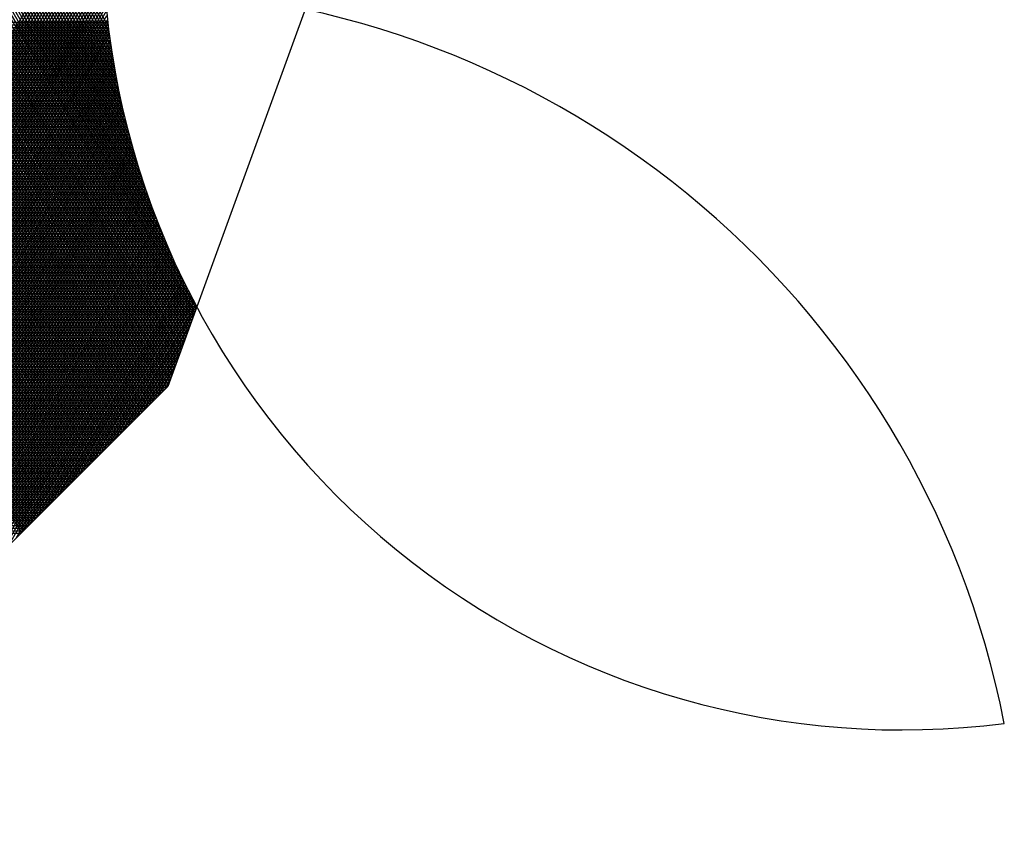
# Model space of a CAD drawing. Units: millimetres. Extents: x 297 to 578, y 386 to 553.
# Drawn here: x 306 to 307, y 410 to 410 of the extents above; entities that cross this region are included whole.
import ezdxf

# ---------------------------------------------------------------- set-up
doc = ezdxf.new("R2010")
doc.units = ezdxf.units.MM
doc.layers.add('ARBOLES', color=3, linetype='Continuous')
doc.layers.add('foto', color=7, linetype='Continuous')

# ---------------------------------------------------------------- blocks, each defined once
blk = doc.blocks.new('AMATE')
at = {"layer": 'ARBOLES', "color": 32, "linetype": 'Continuous'}
for p, q in [((0.03328119048637745, -0.2944596760660261), (-0.1313834777520242, -0.009252104465531374)), ((0.03373885915516439, -0.2940023814539927), (-0.1306617899153935, -0.009252104465531374)), ((0.03419652782486082, -0.2935450868428688), (-0.1299401020787627, -0.009252104465986122)), ((0.03465419649364776, -0.2930877922306081), (-0.129218414242132, -0.009252104465986122)), ((0.03511186516334419, -0.2926304976190295), (-0.1284967264055012, -0.009252104465986122)), ((0.03556953383304062, -0.2921732030072235), (-0.12777503856978, -0.009252104465758748)), ((0.03602720250091807, -0.2917159083954175), (-0.1270533507340588, -0.009252104465758748)), ((0.0364848711706145, -0.2912586137833841), (-0.126331662897428, -0.009252104465758748)), ((0.03694253984031093, -0.2908013191718055), (-0.1256099750607973, -0.009252104465758748)), ((0.03740020850909787, -0.2903440245597722), (-0.1248882872241666, -0.009252104465986122)), ((0.0378578771787943, -0.2898867299481935), (-0.1241665993875358, -0.009252104465986122)), ((0.03831554584758123, -0.2894294353361602), (-0.1234449115509051, -0.009252104465986122)), ((0.03877321451727767, -0.2889721407243542), (-0.1227232237142744, -0.009252104465531374)), ((0.0392308831869741, -0.2885148461125482), (-0.1220015358776436, -0.009252104465758748)), ((0.03968855185576103, -0.2880575515009696), (-0.1212798480419224, -0.009252104465758748)), ((0.04014622052454797, -0.2876002568891636), (-0.1205581602052916, -0.009252104465758748)), ((0.0406038891942444, -0.2871429622773576), (-0.1198364723686609, -0.009252104465986122)), ((0.04106155786394083, -0.286685667665779), (-0.1191147845320302, -0.009252104465986122)), ((0.04151922653272777, -0.2862283730535182), (-0.1183930966953994, -0.009252104465531374)), ((0.0419768952024242, -0.2857710784419396), (-0.1176714088587687, -0.009252104465531374)), ((0.04243456387121114, -0.2853137838301336), (-0.116949721022138, -0.009252104465758748)), ((0.04289223254090757, -0.284856489218555), (-0.1162280331855072, -0.009252104465758748)), ((0.043349901210604, -0.2843991946065216), (-0.1155063453488765, -0.009252104465758748)), ((0.04380756987848144, -0.283941899994943), (-0.1147846575131553, -0.009252104465986122)), ((0.0687484929094353, -0.2583908458711903), (-0.07509182650574076, -0.009252104465758748)), ((0.06902751895177062, -0.2576241331528308), (-0.07437013866911002, -0.009252104465758748)), ((0.06930654499410593, -0.2568574204340166), (-0.07364845083338878, -0.009252104465531374)), ((0.06958557103644125, -0.2560907077156571), (-0.07292676299675804, -0.009252104465531374)), ((0.06986459707786707, -0.2553239949972976), (-0.0722050751610368, -0.009252104465531374)), ((0.07014362312020239, -0.2545572822789381), (-0.07148338732440607, -0.009252104465531374)), ((0.07042264916162821, -0.2537905695605787), (-0.07076169948777533, -0.009252104465986122)), ((0.07070167520396353, -0.2530238568417644), (-0.0700400116511446, -0.009252104465986122)), ((0.07098070124629885, -0.2522571441234049), (-0.06931832381451386, -0.009252104465986122)), ((0.07125972728863417, -0.2514904314050455), (-0.06859663597788312, -0.009252104465531374)), ((0.07153875333096948, -0.250723718686686), (-0.06787494814125239, -0.009252104465758748)), ((0.0718177793733048, -0.2499570059678717), (-0.06715326030462165, -0.009252104465758748)), ((0.07209680541473062, -0.2491902932495123), (-0.06643157246799092, -0.009252104465758748)), ((0.07237583145615645, -0.2484235805313801), (-0.06570988463226968, -0.009252104465986122)), ((0.07265485749849176, -0.2476568678127933), (-0.06498819679563894, -0.009252104465986122)), ((0.07293388354082708, -0.246890155093979), (-0.0642665089590082, -0.009252104465531374)), ((0.0732129095831624, -0.2461234423756196), (-0.06354482112237747, -0.009252104465531374)), ((0.07349193562549772, -0.2453567296572601), (-0.06282313328574674, -0.009252104465758748)), ((0.07377096166783303, -0.2445900169389006), (-0.062101445449116, -0.009252104465758748)), ((0.07404998771016835, -0.2438233042205411), (-0.06137975761248526, -0.009252104465758748)), ((0.07432901375159418, -0.2430565915017269), (-0.06065806977585453, -0.009252104465986122)), ((0.07460803979302, -0.2422898787833674), (-0.05993638194013329, -0.009252104465531374)), ((0.07488706583535532, -0.2415231660650079), (-0.05921469410350255, -0.009252104465531374)), ((0.07516609187769063, -0.240756453346421), (-0.05849300626687182, -0.009252104465531374)), ((0.07245491791945824, -0.2348105623029824), (-0.05777131843024108, -0.009252104465758748)), ((0.06932189566396119, -0.2281340085744432), (-0.05704963059361035, -0.009252104465758748)), ((0.06722587665990432, -0.223253597165467), (-0.05632794275697961, -0.009252104465758748)), ((0.06560016376170097, -0.219187779827962), (-0.05560625492125837, -0.009252104465531374)), ((0.06426002189527935, -0.2156165860253623), (-0.05488456708462763, -0.009252104465531374)), ((0.06311728944092465, -0.212387315355727), (-0.05416287924890639, -0.009252104465531374)), ((0.06212169473656104, -0.2094128947449008), (-0.05344119141227566, -0.009252104465531374)), ((0.06124134240690182, -0.2066380797807597), (-0.05271950357564492, -0.009252104465986122)), ((0.06045448736858816, -0.2040252068754853), (-0.05199781573901419, -0.009252104465986122)), ((0.05974551379767945, -0.2015472286298063), (-0.05127612790238345, -0.009252104465986122)), ((0.05910275671521958, -0.199183940706007), (-0.05055444006575271, -0.009252104465531374)), ((0.05851722847819474, -0.1969197760492989), (-0.04983275222912198, -0.009252104465758748)), ((0.05798182915077632, -0.1947424372117439), (-0.04911106439249124, -0.009252104465758748)), ((0.0574908333564963, -0.1926420075494661), (-0.04838937655586051, -0.009252104465758748)), ((0.05703954373348097, -0.1906103509961667), (-0.04766768872013927, -0.009252104465986122)), ((0.05662404929717013, -0.1886406935218474), (-0.04694600088350853, -0.009252104465986122)), ((0.05624105229344423, -0.186727323251489), (-0.0462243130468778, -0.009252104465531374)), ((0.05588774122770701, -0.1848653705349079), (-0.04550262521024706, -0.009252104465531374)), ((0.05556169583996962, -0.1830506433577739), (-0.04478093737361633, -0.009252104465758748)), ((0.05526081471543876, -0.1812795019618534), (-0.04405924953698559, -0.009252104465758748)), ((0.05498325926964753, -0.1795487618276184), (-0.04333756170035485, -0.009252104465758748)), ((0.05472740979985247, -0.1778556175465837), (-0.04261587386372412, -0.009252104465986122)), ((0.05449183055861795, -0.1761975823333159), (-0.04189418602800288, -0.009252104465531374)), ((0.05427524169681419, -0.1745724394197623), (-0.04117249819137214, -0.009252104465531374)), ((0.05407649647349899, -0.1729782025961413), (-0.04045081035474141, -0.009252104465531374)), ((-0.07959505109192833, -0.3665118227181665), (0.07804330681119609, -0.09347417760864118)), ((-0.0788444997924671, -0.366461829734817), (0.07841859629479586, -0.09407415715554635)), ((-0.07809394849300588, -0.3664118367510127), (0.07879388577839563, -0.09467413670222413)), ((-0.07734339719445416, -0.3663618437678906), (0.0791691752629049, -0.09527411624890192)), ((-0.07659284589590243, -0.3663118507843137), (0.07954446474559518, -0.09587409579535233)), ((-0.0758422945973507, -0.3662618578011916), (0.07991975422919495, -0.09647407534225749)), ((-0.07509174329788948, -0.3662118648176147), (0.08029504371279472, -0.0970740548887079)), ((-0.07434119199933775, -0.3661618718340378), (0.08067033319730399, -0.09767403443561307)), ((-0.07359064069987653, -0.3661118788509157), (0.08104562268090376, -0.09827401398251823)), ((-0.0728400894013248, -0.3660618858673388), (0.08142091216450353, -0.09887399352919601)), ((-0.07208953810186358, -0.3660118928837619), (0.0817962016481033, -0.0994739730758738)), ((-0.07133898680331185, -0.3659618999006398), (0.08217149113170308, -0.1000739526225516)), ((-0.07058843550385063, -0.3659119069172903), (0.08254678061621235, -0.1006739321694567)), ((-0.0698378842062084, -0.3658619139337134), (0.08292207009890262, -0.1012739117161345)), ((-0.06908733290674718, -0.3658119209505912), (0.0832973595825024, -0.1018738912628123)), ((-0.06833678160819545, -0.3657619279670143), (0.08367264906610217, -0.1024738708097175)), ((-0.06758623030873423, -0.3657119349836648), (0.08404793855061143, -0.1030738503559405)), ((-0.0668356790101825, -0.3656619420000879), (0.0844232280342112, -0.1036738299026183)), ((-0.06608512771072128, -0.3656119490169658), (0.08479851751781098, -0.1042738094495235)), ((-0.06533457641216955, -0.3655619560338437), (0.08517380700141075, -0.1048737889964286)), ((-0.06458402511270833, -0.3655119630500394), (0.08554909648501052, -0.1054737685431064)), ((-0.0638334738150661, -0.3654619700666899), (0.0859243859677008, -0.1060737480897842)), ((-0.06308292251560488, -0.365411977083113), (0.08629967545221007, -0.106673727636462)), ((-0.06233237121705315, -0.3653619840999909), (0.05329213492677809, -0.1650944648586119)), ((-0.06158181991759193, -0.3653119911166414), (0.0533814486443589, -0.1661897689632497)), ((-0.0608312686190402, -0.3652619981328371), (0.05347623399029544, -0.1672755959282313)), ((-0.06008071731957898, -0.365212005149715), (0.05357635919062886, -0.1683521739944354)), ((-0.05933016602102725, -0.3651620121661381), (0.05368169816938462, -0.1694197215301756)), ((-0.05857961472156603, -0.3651120191827886), (0.05379213021205942, -0.1704784476216901)), ((-0.0578290634230143, -0.3650620261996664), (0.05390753964729811, -0.1715285526172465)), ((-0.05707851212446258, -0.3650120332160895), (0.05402781555585534, -0.1725702286312298)), ((-0.05632796082591085, -0.36496204023274), (0.05415285150593263, -0.1736036600123043)), ((-0.05557740952644963, -0.3649120472491632), (0.05428254529761034, -0.1746290237770154)), ((-0.0548268582278979, -0.364862054266041), (0.05441679872910754, -0.1756464900124683)), ((-0.05407630692843668, -0.3648120612829189), (0.05455551738577924, -0.1766562222512675)), ((-0.05332575562988495, -0.3647620682988872), (0.05469861043548008, -0.1776583778198528)), ((-0.05257520433042373, -0.3647120753157651), (0.05484599043847993, -0.1786531081656904)), ((-0.051824653031872, -0.364662082332643), (0.0549975731782979, -0.1796405591594521)), ((-0.05107410173332028, -0.3646120893488387), (0.0551532774907173, -0.1806208713785509)), ((-0.05032355043476855, -0.3645620963657166), (0.05531302511644753, -0.181594180374077)), ((-0.04957299913530733, -0.3645121033819123), (0.05547674055469543, -0.1825606169177263)), ((-0.0488224478367556, -0.3644621103985628), (0.05564435092765052, -0.1835203072353124)), ((-0.04807189653729438, -0.3644121174154407), (0.0558157858586128, -0.1844733732250461)), ((-0.04732134523874265, -0.3643621244318638), (0.05599097734921088, -0.185419932662171)), ((-0.04657079393928143, -0.3643121314487416), (0.05616985967117216, -0.1863600993920045)), ((-0.04582024263982021, -0.3642621384651648), (0.05635236926082143, -0.1872939835109264)), ((-0.04506969134126848, -0.3642121454818152), (0.05653844461903645, -0.1882216915364552)), ((-0.04431914004362625, -0.3641621524986931), (0.05672802622029849, -0.1891433265693649)), ((-0.04356858874416503, -0.3641121595151162), (0.0569210564281093, -0.190058988442388)), ((-0.0428180374456133, -0.3640621665317667), (0.05711747940586065, -0.1909687738655066)), ((-0.04206748614615208, -0.3640121735479624), (0.05731724104316527, -0.1918727765601034)), ((-0.04131693484669086, -0.3639621805648403), (0.05752028888309724, -0.1927710873853812)), ((-0.04056638354813913, -0.3639121875814908), (0.05772657204943243, -0.1936637944604627)), ((-0.03981583224867791, -0.3638621945979139), (0.05793604118389339, -0.1945509832769403)), ((-0.03906528095012618, -0.3638122016147918), (0.05814864838157519, -0.1954327368080158)), ((-0.03831472965157445, -0.3637622086309875), (0.05836434713364724, -0.1963091356099085)), ((-0.03756417835302273, -0.363712215647638), (0.0585830922709647, -0.1971802579184896)), ((-0.0368136270535615, -0.3636622226645159), (0.0588048399085892, -0.1980461797431872)), ((-0.03606307575500978, -0.363612229680939), (0.05902954740031419, -0.1989069749517967)), ((-0.03454170628447173, -0.3622271404610728), (0.05925717328409519, -0.1997627153555186)), ((-0.03283607880621275, -0.3605229070110454), (0.05948767724385107, -0.2006134707853562)), ((-0.03113045132886327, -0.3588186735610179), (0.05972102006126079, -0.2014593091705592)), ((-0.0294248238506043, -0.3571144401105357), (0.05995716357574565, -0.2023002966063814)), ((-0.02771919637325482, -0.3554102066600535), (0.06019607064536103, -0.2031364974236567)), ((-0.02601356889590534, -0.3537059732095713), (0.06043770510950708, -0.2039679742540557)), ((-0.02430794141764636, -0.3520017397597712), (0.06068203175436793, -0.2047947880903394)), ((-0.02260231394029688, -0.3502975063090616), (0.0609290162792604, -0.2056169983452492)), ((-0.02089668646203791, -0.3485932728590342), (0.06117862526025419, -0.2064346629090323)), ((-0.01919105898468842, -0.346889039408552), (0.06143082612288708, -0.2072478382012832)), ((-0.01748543150642945, -0.3451848059585245), (0.06168558711306105, -0.2080565792227844)), ((-0.01577980402817047, -0.3434805725080423), (0.06194287726702896, -0.20886093960371)), ((-0.01407417655082099, -0.3417763390577875), (0.06220266638501926, -0.209660971651374)), ((-0.01236854907347151, -0.3400721056073053), (0.06246492500577006, -0.2104567263941135)), ((-0.01066292159612203, -0.3383678721570504), (0.06272962438379182, -0.2112482536238076)), ((-0.008957294117863057, -0.336663638707023), (0.06299673646026349, -0.2120356019363498)), ((-0.007251666640513577, -0.3349594052565408), (0.06326623384575214, -0.2128188187723481)), ((-0.005546039162254601, -0.3332551718065133), (0.06353808979656606, -0.2135979504530496)), ((-0.003840411683995626, -0.3315509383558037), (0.06381227819474589, -0.2143730422162662)), ((-0.002134784206646145, -0.3298467049057763), (0.06408877352805575, -0.2151441382522989)), ((-0.00042915672838717, -0.3281424714552941), (0.06436755086815538, -0.2159112817348614)), ((0.001276470748962311, -0.3264382380052666), (0.06464858585786715, -0.2166745148542759)), ((0.002982098226311791, -0.324734004554557), (0.06493185468752927, -0.2174338788465775)), ((0.004687725704570767, -0.3230297711045296), (0.0652173340859008, -0.2181894140248914)), ((0.006393353181920247, -0.3213255376540474), (0.06550500129469583, -0.2189411598044444)), ((0.008098980660179222, -0.3196213042040199), (0.065794834058579, -0.2196891547316682)), ((0.009804608137528703, -0.3179170707533103), (0.06608681061061361, -0.2204334365092109)), ((0.01151023561578768, -0.3162128373032829), (0.06638090965498122, -0.2211740420216302)), ((0.01321586309313716, -0.3145086038532554), (0.06667711035606771, -0.2219110073579031)), ((0.01492149057139613, -0.3128043704025458), (0.06697539232391136, -0.2226443678355281)), ((0.01662711804874561, -0.3111001369525184), (0.06727573559874145, -0.2233741580230344)), ((0.0183327455260951, -0.3093959035020362), (0.06757812064461177, -0.2241004117595367)), ((0.02003837300435407, -0.3076916700517813), (0.06788252833302977, -0.2248231621770174)), ((0.02174400048261305, -0.3059874366012991), (0.06818893993204256, -0.2255424417201084)), ((0.02344962795996253, -0.3042832031512717), (0.06849733709532302, -0.2262582821638262)), ((0.0251552554382215, -0.3025789697007895), (0.06880770185489382, -0.2269707146326709)), ((0.02686088291557098, -0.300874736250762), (0.06912001660384703, -0.2276797696190442)), ((0.02856651039382996, -0.2991705028002798), (0.06943426409452513, -0.2283854769987101)), ((0.03027213787117944, -0.297466269350025), (0.06975042742396909, -0.2290878660498947)), ((0.03197776534852892, -0.2957620358995428), (0.07006849002300441, -0.229786965466019)), ((0.03368339282678789, -0.2940578024492879), (0.0703884356571507, -0.2304828033732065)), ((0.03538902030413738, -0.2923535689992605), (0.07071024840388418, -0.2311754073452903)), ((0.03709464778239635, -0.2906493355487783), (0.0710339126553663, -0.2318648044163183)), ((0.03880027525974583, -0.2889451020985234), (0.07135941310752969, -0.232551021096242)), ((0.04050590273800481, -0.2872408686480412), (0.07168673474825482, -0.2332340833834223)), ((0.04221153021535429, -0.2855366351980138), (0.07201586285736994, -0.2339140167775895)), ((0.04391715769361326, -0.2838324017477589), (0.07234678299118968, -0.2345908462930311)), ((-0.3048736800728875, -0.2571070567021252), (0.06921569607675337, -0.2571070567021252)), ((-0.3048319778354198, -0.2564820567019979), (0.06944314929660322, -0.2564820567019979)), ((-0.3047902755988616, -0.2558570567020979), (0.06967060251645307, -0.2558570567020979)), ((-0.3047485733613939, -0.255232056702198), (0.06989805573630292, -0.255232056702198)), ((-0.3050404890227583, -0.2596070567021798), (0.06816231856737431, -0.2596070567021798)), ((-0.3049987867852906, -0.2589820567020524), (0.06853333641811332, -0.2589820567020524)), ((-0.3049570845478229, -0.2583570567019251), (0.06876078963796317, -0.2583570567019251)), ((-0.3049153823103552, -0.2577320567020251), (0.06898824285781302, -0.2577320567020251)), ((0.06838791706377378, -0.2593816425892328), (-0.03591827569653105, -0.3636025847883957)), ((-0.3051655957351613, -0.261482056702107), (0.06628578485560865, -0.261482056702107)), ((-0.3051238934976936, -0.2608570567019797), (0.06691129609316704, -0.2608570567019797)), ((-0.305082191260226, -0.2602320567020797), (0.06753680732981593, -0.2602320567020797)), ((-0.3053324046850321, -0.2639820567021616), (0.0637837399081036, -0.2639820567021616)), ((-0.3052907024475644, -0.2633570567020342), (0.06440925114475249, -0.2633570567020342)), ((-0.3052490002100967, -0.2627320567021343), (0.06503476238231087, -0.2627320567021343)), ((-0.305207297972629, -0.262107056702007), (0.06566027361895976, -0.262107056702007)), ((-0.3054992136349028, -0.2664820567019888), (0.06128169495968905, -0.2664820567019888)), ((-0.3054575113974352, -0.2658570567020888), (0.06190720619724743, -0.2658570567020888)), ((-0.3054158091599675, -0.2652320567019615), (0.06253271743389632, -0.2652320567019615)), ((-0.3053741069224998, -0.2646070567020615), (0.06315822867145471, -0.2646070567020615)), ((-0.3056660225847736, -0.2689820567020433), (0.05877965001218399, -0.2689820567020433)), ((-0.3056243203473059, -0.2683570567021434), (0.05940516124883288, -0.2683570567021434)), ((-0.3055826181098382, -0.2677320567020161), (0.06003067248639127, -0.2677320567020161)), ((-0.3055409158723705, -0.2671070567021161), (0.06065618372304016, -0.2671070567021161)), ((-0.3057911292971767, -0.270857056702198), (0.05690311630132783, -0.270857056702198)), ((-0.305749427059709, -0.2702320567020706), (0.05752862753797672, -0.2702320567020706)), ((-0.3057077248222413, -0.2696070567019433), (0.0581541387755351, -0.2696070567019433)), ((-0.3059579382461379, -0.2733570567020251), (0.05440107135291328, -0.2733570567020251)), ((-0.3059162360086702, -0.2727320567021252), (0.05502658259047166, -0.2727320567021252)), ((-0.305874533772112, -0.2721070567019979), (0.05565209382712055, -0.2721070567019979)), ((-0.3058328315346444, -0.2714820567020979), (0.05627760506467894, -0.2714820567020979)), ((-0.3061247471960087, -0.2758570567020797), (0.05189902640540822, -0.2758570567020797)), ((-0.306083044958541, -0.2752320567021798), (0.05252453764205711, -0.2752320567021798)), ((-0.3060413427210733, -0.2746070567020524), (0.0531500488796155, -0.2746070567020524)), ((-0.3059996404836056, -0.2739820567019251), (0.05377556011626439, -0.2739820567019251)), ((-0.3062915561458794, -0.2783570567021343), (0.04939698145699367, -0.2783570567021343)), ((-0.3062498539084118, -0.277732056702007), (0.05002249269455206, -0.277732056702007)), ((-0.3062081516709441, -0.277107056702107), (0.05064800393120095, -0.277107056702107)), ((-0.3061664494334764, -0.2764820567019797), (0.05127351516875933, -0.2764820567019797)), ((-0.3064583650957502, -0.2808570567019615), (0.04689493650948862, -0.2808570567019615)), ((-0.3064166628582825, -0.2802320567020615), (0.04752044774613751, -0.2802320567020615)), ((-0.3063749606208148, -0.2796070567021616), (0.04814595898369589, -0.2796070567021616)), ((-0.3063332583833471, -0.2789820567020342), (0.04877147022034478, -0.2789820567020342)), ((-0.3065834718081533, -0.2827320567021161), (0.04501840279863245, -0.2827320567021161)), ((-0.3065417695706856, -0.2821070567019888), (0.04564391403528134, -0.2821070567019888)), ((-0.3065000673332179, -0.2814820567020888), (0.04626942527283973, -0.2814820567020888)), ((-0.306750280758024, -0.2852320567019433), (0.0425163578502179, -0.2852320567019433)), ((-0.3067085785205563, -0.2846070567020433), (0.04314186908777629, -0.2846070567020433)), ((-0.3066668762830886, -0.2839820567021434), (0.04376738032442518, -0.2839820567021434)), ((-0.306625174045621, -0.2833570567020161), (0.04439289156198356, -0.2833570567020161)), ((-0.3069170897078948, -0.2877320567019979), (0.04001431290271285, -0.2877320567019979)), ((-0.3068753874704271, -0.2871070567020979), (0.04063982413936174, -0.2871070567020979)), ((-0.3068336852329594, -0.286482056702198), (0.04126533537692012, -0.286482056702198)), ((-0.3067919829954917, -0.2858570567020706), (0.04189084661356901, -0.2858570567020706)), ((-0.307083898656856, -0.2902320567020524), (0.0375122679542983, -0.2902320567020524)), ((-0.3070421964193883, -0.2896070567019251), (0.03813777919185668, -0.2896070567019251)), ((-0.3070004941828302, -0.2889820567020251), (0.03876329042850557, -0.2889820567020251)), ((-0.3069587919453625, -0.2883570567021252), (0.03938880166606396, -0.2883570567021252)), ((-0.306823855615221, -0.2908570567021798), (0.0368867567176494, -0.2908570567021798)), ((-0.3059637767164531, -0.2914820567020797), (0.03626124548100051, -0.2914820567020797)), ((-0.3051036978167758, -0.2921070567019797), (0.03563573424344213, -0.2921070567019797)), ((-0.304243618918008, -0.292732056702107), (0.03501022300679324, -0.292732056702107)), ((-0.3033835400183307, -0.293357056702007), (0.03438471177014435, -0.293357056702007)), ((-0.3025234611195629, -0.2939820567021343), (0.03375920053258596, -0.2939820567021343)), ((-0.3016633822198855, -0.2946070567020342), (0.03313368929593707, -0.2946070567020342))]:
    blk.add_line(p, q, dxfattribs=at)
at = {"layer": 'ARBOLES', "color": 62, "linetype": 'Continuous'}
for p, q in [((0.04426523854817788, -0.2834846053829096), (-0.1140629696765245, -0.009252104465531374)), ((0.04472290721787431, -0.283027310771331), (-0.1133412818398938, -0.009252104465531374)), ((0.04518057588666125, -0.2825700161590703), (-0.112619594003263, -0.009252104465531374)), ((0.04563824455635768, -0.282112721547719), (-0.1118979061666323, -0.009252104465986122)), ((0.04609591322605411, -0.2816554269356857), (-0.1111762183300016, -0.009252104465986122)), ((0.04655358189484105, -0.2811981323241071), (-0.1104545304933708, -0.009252104465986122)), ((0.04701125056453748, -0.2807408377120737), (-0.1097328426576496, -0.009252104465758748)), ((0.04746891923332441, -0.2802835431004951), (-0.1090111548219284, -0.009252104465758748)), ((0.04792658790211135, -0.2798262484882343), (-0.1082894669852976, -0.009252104465758748)), ((0.04838425657180778, -0.2793689538766557), (-0.1075677791486669, -0.009252104465758748)), ((0.04884192524059472, -0.2789116592648497), (-0.1068460913120362, -0.009252104465986122)), ((0.04929959391029115, -0.2784543646532711), (-0.1061244034754054, -0.009252104465986122)), ((0.04975726257998758, -0.2779970700414651), (-0.1054027156387747, -0.009252104465986122)), ((0.05021493124877452, -0.2775397754294318), (-0.1046810278021439, -0.009252104465531374)), ((0.05067259991847095, -0.2770824808178531), (-0.1039593399655132, -0.009252104465758748)), ((0.05113026858816738, -0.2766251862060471), (-0.1032376521288825, -0.009252104465758748)), ((0.05158793725604482, -0.2761678915942412), (-0.1025159642931612, -0.009252104465758748)), ((0.05204560592574126, -0.2757105969824352), (-0.1017942764565305, -0.009252104465986122)), ((0.05250327459543769, -0.2752533023708565), (-0.1010725886198998, -0.009252104465986122)), ((0.05296094326422462, -0.2747960077588232), (-0.100350900783269, -0.009252104465531374)), ((0.05341861193392106, -0.2743387131470172), (-0.09962921294663829, -0.009252104465531374)), ((0.05387628060361749, -0.2738814185352112), (-0.09890752511000755, -0.009252104465758748)), ((0.05433394927240442, -0.2734241239234052), (-0.09818583727337682, -0.009252104465758748)), ((0.05479161794210086, -0.2729668293115992), (-0.09746414943674608, -0.009252104465758748)), ((0.05524928661088779, -0.2725095347000206), (-0.09674246160102484, -0.009252104465986122)), ((0.05570695527967473, -0.2720522400879872), (-0.09602077376439411, -0.009252104465531374)), ((0.05616462394937116, -0.2715949454761812), (-0.09529908592776337, -0.009252104465531374)), ((0.0566222926181581, -0.2711376508641479), (-0.09457739809113264, -0.009252104465531374)), ((0.05707996128785453, -0.2706803562527966), (-0.0938557102545019, -0.009252104465986122)), ((0.05753762995755096, -0.2702230616407633), (-0.09313402241787117, -0.009252104465986122)), ((0.0579952986263379, -0.2697657670289573), (-0.09241233458124043, -0.009252104465986122)), ((0.05845296729603433, -0.2693084724171513), (-0.09169064674551919, -0.009252104465758748)), ((0.05891063596573076, -0.2688511778053453), (-0.09096895890888845, -0.009252104465758748)), ((0.0593683046336082, -0.2683938831933119), (-0.09024727107316721, -0.009252104465758748)), ((0.05982597330330464, -0.2679365885817333), (-0.08952558323653648, -0.009252104465758748)), ((0.06028364197300107, -0.2674792939703821), (-0.08880389539990574, -0.009252104465986122)), ((0.060741310641788, -0.2670219993583487), (-0.088082207563275, -0.009252104465986122)), ((0.06119897931148444, -0.2665647047467701), (-0.08736051972664427, -0.009252104465986122)), ((0.06165664798118087, -0.2661074101345093), (-0.08663883189001353, -0.009252104465531374)), ((0.0621143166499678, -0.2656501155231581), (-0.0859171440533828, -0.009252104465758748)), ((0.06257198531966424, -0.2651928209111247), (-0.08519545621675206, -0.009252104465758748)), ((0.06302965398845117, -0.2647355262993187), (-0.08447376838103082, -0.009252104465758748)), ((0.06348732265723811, -0.2642782316875127), (-0.08375208054440009, -0.009252104465986122)), ((0.06394499132693454, -0.2638209370759341), (-0.08303039270776935, -0.009252104465986122)), ((0.06440265999572148, -0.2633636424639008), (-0.08230870487113862, -0.009252104465531374)), ((0.06486032866541791, -0.2629063478520948), (-0.08158701703450788, -0.009252104465531374)), ((0.06531799733511434, -0.2624490532402888), (-0.08086532919787714, -0.009252104465758748)), ((0.06577566600390128, -0.2619917586284828), (-0.08014364136124641, -0.009252104465758748)), ((0.06623333467359771, -0.2615344640164494), (-0.07942195352461567, -0.009252104465758748)), ((0.06669100334329414, -0.2610771694050982), (-0.07870026568798494, -0.009252104465986122)), ((0.06714867201117158, -0.2606198747928374), (-0.0779785778522637, -0.009252104465531374)), ((0.06760634068086802, -0.2601625801812588), (-0.07725689001563296, -0.009252104465531374)), ((0.06806400935056445, -0.2597052855692255), (-0.07653520217900223, -0.009252104465531374)), ((0.06846946686709998, -0.2591575585895498), (-0.07581351434237149, -0.009252104465758748)), ((0.1101094014493356, -0.1447386061702218), (0.06838791706377378, -0.2593816425892328)), ((-0.2992021757827388, -0.1721070567020888), (0.05397362291023455, -0.1721070567020888)), ((-0.2993689847317, -0.1746070567021434), (0.05427970787332015, -0.1746070567021434)), ((-0.2993272824942323, -0.1739820567020161), (0.05420005929317995, -0.1739820567020161)), ((-0.2992855802576742, -0.1733570567021161), (0.05412249729397445, -0.1733570567021161)), ((-0.2992438780202065, -0.1727320567019888), (0.05404701932548051, -0.1727320567019888)), ((-0.2994940914441031, -0.1764820567020706), (0.05453119971389242, -0.1764820567020706)), ((-0.2994523892066354, -0.1758570567019433), (0.05444527535019006, -0.1758570567019433)), ((-0.2994106869691677, -0.1752320567020433), (0.05436144566010626, -0.1752320567020433)), ((-0.2996609003939739, -0.1789820567021252), (0.05489590195156779, -0.1789820567021252)), ((-0.2996191981565062, -0.1783570567019979), (0.05480156968314986, -0.1783570567019979)), ((-0.2995774959190385, -0.1777320567020979), (0.05470934392269555, -0.1777320567020979)), ((-0.2995357936815708, -0.177107056702198), (0.05461922159793176, -0.177107056702198)), ((-0.2998277093438446, -0.1814820567021798), (0.05529436021606671, -0.1814820567021798)), ((-0.2997860071063769, -0.1808570567020524), (0.05519156966693117, -0.1808570567020524)), ((-0.2997443048689092, -0.1802320567019251), (0.05509089867973671, -0.1802320567019251)), ((-0.2997026026314416, -0.1796070567020251), (0.0549923438757105, -0.1796070567020251)), ((-0.2999945182937154, -0.183982056702007), (0.05572678840781009, -0.183982056702007)), ((-0.2999528160562477, -0.183357056702107), (0.05561548422429041, -0.183357056702107)), ((-0.29991111381878, -0.1827320567019797), (0.05550631391724892, -0.1827320567019797)), ((-0.2998694115813123, -0.1821070567020797), (0.05539927378686116, -0.1821070567020797)), ((-0.3001613272435861, -0.1864820567020615), (0.05619342071440769, -0.1864820567020615)), ((-0.3001196250061184, -0.1858570567021616), (0.05607354241419671, -0.1858570567021616)), ((-0.3000779227686508, -0.1852320567020342), (0.05595581360012147, -0.1852320567020342)), ((-0.3000362205311831, -0.1846070567021343), (0.05584023024584894, -0.1846070567021343)), ((-0.3002864339559892, -0.1883570567019888), (0.05656599406665919, -0.1883570567019888)), ((-0.3002447317185215, -0.1877320567020888), (0.05643964230330312, -0.1877320567020888)), ((-0.3002030294810538, -0.1871070567019615), (0.05631545261257997, -0.1871070567019615)), ((-0.3004532429049505, -0.1908570567020433), (0.05709311049940879, -0.1908570567020433)), ((-0.3004115406674828, -0.1902320567021434), (0.05695806590028951, -0.1902320567021434)), ((-0.3003698384309246, -0.1896070567020161), (0.05682520136815583, -0.1896070567020161)), ((-0.3003281361934569, -0.1889820567021161), (0.05669451227004174, -0.1889820567021161)), ((-0.3006200518548212, -0.1933570567020979), (0.05765518529915425, -0.1933570567020979)), ((-0.3005783496173535, -0.192732056702198), (0.05751137233528425, -0.192732056702198)), ((-0.3005366473798858, -0.1921070567020706), (0.0573697588606592, -0.1921070567020706)), ((-0.3004949451424181, -0.1914820567019433), (0.0572303398821532, -0.1914820567019433)), ((-0.300786860804692, -0.1958570567019251), (0.05825253518833051, -0.1958570567019251)), ((-0.3007451585672243, -0.1952320567020251), (0.05809987245902448, -0.1952320567020251)), ((-0.3007034563297566, -0.1946070567021252), (0.05794943013279408, -0.1946070567021252)), ((-0.3006617540922889, -0.1939820567019979), (0.05780120283816359, -0.1939820567019979)), ((-0.300911967517095, -0.1977320567020797), (0.05872390096646996, -0.1977320567020797)), ((-0.3008702652796273, -0.1971070567021798), (0.05856454382592347, -0.1971070567021798)), ((-0.3008285630421597, -0.1964820567020524), (0.05840742378859431, -0.1964820567020524)), ((-0.3010787764669658, -0.2002320567021343), (0.05938381740907062, -0.2002320567021343)), ((-0.3010370742294981, -0.199607056702007), (0.0592154531759661, -0.199607056702007)), ((-0.3009953719920304, -0.198982056702107), (0.0590493497229545, -0.198982056702107)), ((-0.3009536697545627, -0.1983570567019797), (0.05888550097643019, -0.1983570567019797)), ((-0.3012455854168365, -0.2027320567019615), (0.06008000731435459, -0.2027320567019615)), ((-0.3012038831793689, -0.2021070567020615), (0.05990253710660909, -0.2021070567020615)), ((-0.3011621809419012, -0.2014820567021616), (0.05972735303566878, -0.2014820567021616)), ((-0.3011204787044335, -0.2008570567020342), (0.05955444860046555, -0.2008570567020342)), ((-0.3014123943667073, -0.2052320567020161), (0.06081288341465552, -0.2052320567020161)), ((-0.3013706921292396, -0.2046070567021161), (0.06062620142802189, -0.2046070567021161)), ((-0.3013289898917719, -0.2039820567019888), (0.06044183269659698, -0.2039820567019888)), ((-0.3012872876543042, -0.2033570567020888), (0.06025977027002227, -0.2033570567020888)), ((-0.3015375010782009, -0.2071070567019433), (0.06138688014470972, -0.2071070567019433)), ((-0.3014957988416427, -0.2064820567020433), (0.06119321553160262, -0.2064820567020433)), ((-0.301454096604175, -0.2058570567021434), (0.06100188572145271, -0.2058570567021434)), ((-0.3017043100280716, -0.2096070567019979), (0.06218503689706267, -0.2096070567019979)), ((-0.3016626077906039, -0.2089820567020979), (0.06198195763045078, -0.2089820567020979)), ((-0.3016209055531363, -0.208357056702198), (0.06178124358939385, -0.208357056702198)), ((-0.3015792033156686, -0.2077320567020706), (0.06158288698316028, -0.2077320567020706)), ((-0.3018711189779424, -0.2121070567020524), (0.06302116653205303, -0.2121070567020524)), ((-0.3018294167404747, -0.2114820567019251), (0.0628085458829446, -0.2114820567019251)), ((-0.301787714503007, -0.2108570567020251), (0.06259832291107159, -0.2108570567020251)), ((-0.3017460122655393, -0.2102320567021252), (0.0623904893081999, -0.2102320567021252)), ((-0.3020379279278131, -0.214607056702107), (0.06389579683036573, -0.214607056702107)), ((-0.3019962256903455, -0.2139820567019797), (0.06367349966512847, -0.2139820567019797)), ((-0.3019545234528778, -0.2133570567020797), (0.0634536347752146, -0.2133570567020797)), ((-0.3019128212154101, -0.2127320567021798), (0.06323619330305519, -0.2127320567021798)), ((-0.3022047368776839, -0.2171070567021616), (0.06480949039450934, -0.2171070567021616)), ((-0.3021630346402162, -0.2164820567020342), (0.06457737268829078, -0.2164820567020342)), ((-0.3021213324027485, -0.2158570567021343), (0.06434772412558232, -0.2158570567021343)), ((-0.3020796301652808, -0.215232056702007), (0.06412053526946693, -0.215232056702007)), ((-0.302329843590087, -0.2189820567020888), (0.06552075502440857, -0.2189820567020888)), ((-0.3022881413526193, -0.2183570567019615), (0.06528117174366344, -0.2183570567019615)), ((-0.3022464391151516, -0.2177320567020615), (0.06504408683304064, -0.2177320567020615)), ((-0.3024966525399577, -0.2214820567021434), (0.06650427533440961, -0.2214820567021434)), ((-0.30245495030249, -0.2208570567020161), (0.06625459642327769, -0.2208570567020161)), ((-0.3024132480650223, -0.2202320567021161), (0.06600745706873568, -0.2202320567021161)), ((-0.3023715458275547, -0.2196070567019888), (0.06576284672792099, -0.2196070567019888)), ((-0.302663461488919, -0.223982056702198), (0.06752860331016564, -0.223982056702198)), ((-0.3026217592514513, -0.2233570567020706), (0.06726865735618048, -0.2233570567020706)), ((-0.3025800570148931, -0.2227320567019433), (0.06701129483371915, -0.2227320567019433)), ((-0.3025383547774254, -0.2221070567020433), (0.06675650451052206, -0.2221070567020433)), ((-0.3028302704387897, -0.2264820567020251), (0.06859445236841566, -0.2264820567020251)), ((-0.3027885682013221, -0.2258570567021252), (0.06832405676141207, -0.2258570567021252)), ((-0.3027468659638544, -0.2252320567019979), (0.068056291328503, -0.2252320567019979)), ((-0.3027051637263867, -0.2246070567020979), (0.06779114410346665, -0.2246070567020979)), ((-0.3029553771511928, -0.2283570567021798), (0.06942154277658119, -0.2283570567021798)), ((-0.3029136749137251, -0.2277320567020524), (0.06914318292456301, -0.2277320567020524)), ((-0.3028719726762574, -0.2271070567019251), (0.06886749030581996, -0.2271070567019251)), ((-0.3031221861010636, -0.230857056702007), (0.07056191265019152, -0.230857056702007)), ((-0.3030804838635959, -0.230232056702107), (0.07027275427662971, -0.230232056702107)), ((-0.3030387816261282, -0.2296070567019797), (0.06998631539136113, -0.2296070567019797)), ((-0.3029970793886605, -0.2289820567020797), (0.06970258261299023, -0.2289820567020797)), ((-0.3032889950509343, -0.2333570567020615), (0.07174601626502408, -0.2333570567020615)), ((-0.3032472928134666, -0.2327320567021616), (0.07144584175875934, -0.2327320567021616)), ((-0.3032055905759989, -0.2321070567020342), (0.07114844246279972, -0.2321070567020342)), ((-0.3031638883385313, -0.2314820567021343), (0.07085380410626385, -0.2314820567021343)), ((-0.3034558040008051, -0.2358570567021161), (0.0729747600371411, -0.2358570567021161)), ((-0.3034141017633374, -0.2352320567019888), (0.0726633372651122, -0.2352320567019888)), ((-0.3033723995258697, -0.2346070567020888), (0.07235474915705709, -0.2346070567020888)), ((-0.303330697288402, -0.2339820567019615), (0.07204898048439645, -0.2339820567019615)), ((0.04562278517096274, -0.2821281682972767), (0.0726794809806961, -0.2352645964688236)), ((0.04732841264831222, -0.2804239348467945), (0.07301394292790064, -0.2359352913838393)), ((-0.3036226129506758, -0.2383570567019433), (0.07424911124144273, -0.2383570567019433)), ((-0.3035809107132081, -0.2377320567020433), (0.07392619242546061, -0.2377320567020433)), ((-0.3035392084757405, -0.2371070567021434), (0.07360617175072548, -0.2371070567021434)), ((-0.3034975062382728, -0.2364820567020161), (0.07328903295365308, -0.2364820567020161)), ((0.0490340401265712, -0.2787197013967671), (0.0733501551894733, -0.2366029546642494)), ((0.05073966760483017, -0.2770154679465122), (0.07368810437947104, -0.2372676094976214)), ((0.05244529508217965, -0.2753112344962574), (0.07402777735751442, -0.2379292786411042)), ((-0.3037477196621694, -0.2402320567020979), (0.07523542328181065, -0.2402320567020979)), ((-0.3037060174247017, -0.239607056702198), (0.07490370971663651, -0.239607056702198)), ((-0.3036643151881435, -0.2389820567020706), (0.07457494473510451, -0.2389820567020706)), ((0.05415092256043863, -0.2736070010460026), (0.07436916122787807, -0.2385879844341616)), ((0.05585655003778811, -0.2719027675955203), (0.07471224332766724, -0.239243748806075)), ((0.05756217751604709, -0.2701985341452655), (0.07505701122772734, -0.2398965932868578)), ((-0.3039145286120402, -0.2427320567019251), (0.07444712012784294, -0.2427320567019251)), ((-0.3038728263745725, -0.2421070567020251), (0.07467457334769279, -0.2421070567020251)), ((-0.3038311241371048, -0.2414820567021252), (0.07490202656754263, -0.2414820567021252)), ((-0.3037894218996371, -0.2408570567019979), (0.07512947978648299, -0.2408570567019979)), ((0.05926780499248707, -0.2684943006950107), (0.07496800834269379, -0.24130075080393)), ((-0.3040813375619109, -0.2452320567019797), (0.07353730724935303, -0.2452320567019797)), ((-0.3040396353244432, -0.2446070567020797), (0.07376476046920288, -0.2446070567020797)), ((-0.3039979330869755, -0.2439820567021798), (0.07399221368905273, -0.2439820567021798)), ((-0.3039562308495078, -0.2433570567020524), (0.07421966690799309, -0.2433570567020524)), ((0.06097343247074605, -0.2667900672449832), (0.07373741113042342, -0.2446822077001798)), ((-0.3042481465117817, -0.2477320567020342), (0.07262749437086313, -0.2477320567020342)), ((-0.304206444274314, -0.2471070567021343), (0.07285494759071298, -0.2471070567021343)), ((-0.3041647420368463, -0.246482056702007), (0.07308240081056283, -0.246482056702007)), ((-0.3041230397993786, -0.245857056702107), (0.07330985402950319, -0.245857056702107)), ((-0.3043732532241847, -0.2496070567019615), (0.07194513471222308, -0.2496070567019615)), ((-0.304331550986717, -0.2489820567020615), (0.07217258793207293, -0.2489820567020615)), ((-0.3042898487492494, -0.2483570567021616), (0.07240004115192278, -0.2483570567021616)), ((0.06267905994900502, -0.2650858337940463), (0.07250681391815306, -0.2480636645955201)), ((-0.3045400621740555, -0.2521070567020161), (0.07103532183373318, -0.2521070567020161)), ((-0.3044983599365878, -0.2514820567021161), (0.07126277505358303, -0.2514820567021161)), ((-0.3044566576991201, -0.2508570567019888), (0.07149022827343288, -0.2508570567019888)), ((-0.3044149554616524, -0.2502320567020888), (0.07171768149237323, -0.2502320567020888)), ((0.0643846874263545, -0.2633816003440188), (0.0712762167049732, -0.2514451214913151)), ((-0.3047068711239262, -0.2546070567020706), (0.07012550895524328, -0.2546070567020706)), ((-0.3046651688864586, -0.2539820567019433), (0.07035296217509313, -0.2539820567019433)), ((-0.3046234666489909, -0.2533570567020433), (0.07058041539494297, -0.2533570567020433)), ((-0.3045817644115232, -0.2527320567021434), (0.07080786861388333, -0.2527320567021434)), ((0.06609031490461348, -0.261677366893764), (0.07004561949270283, -0.2548265783873376)), ((0.06779594238196296, -0.2599731334437365), (0.06881502228043246, -0.2582080352829053))]:
    blk.add_line(p, q, dxfattribs=at)
for centre, radius, start, end in [((0.05498888140573399, -0.3820806210694627), 0.2179958927299311, 11.08848766927134, 90.46599083522798), ((0.244369875139455, -0.1500648223320695), 0.1916679236571925, 184.1969135095573, 277.3575649948742)]:
    blk.add_arc(centre, radius, start, end, dxfattribs=at)

msp = doc.modelspace()

# ---------------------------------------------------------------- block references
at = {"layer": 'foto', "xscale": 2.159999999999997, "yscale": 2.159999999999997, "zscale": 2.159999999999997}
msp.add_blockref('AMATE', (306.0391195722141, 410.6157260749103), dxfattribs=at)

doc.saveas('drawing.dxf')
